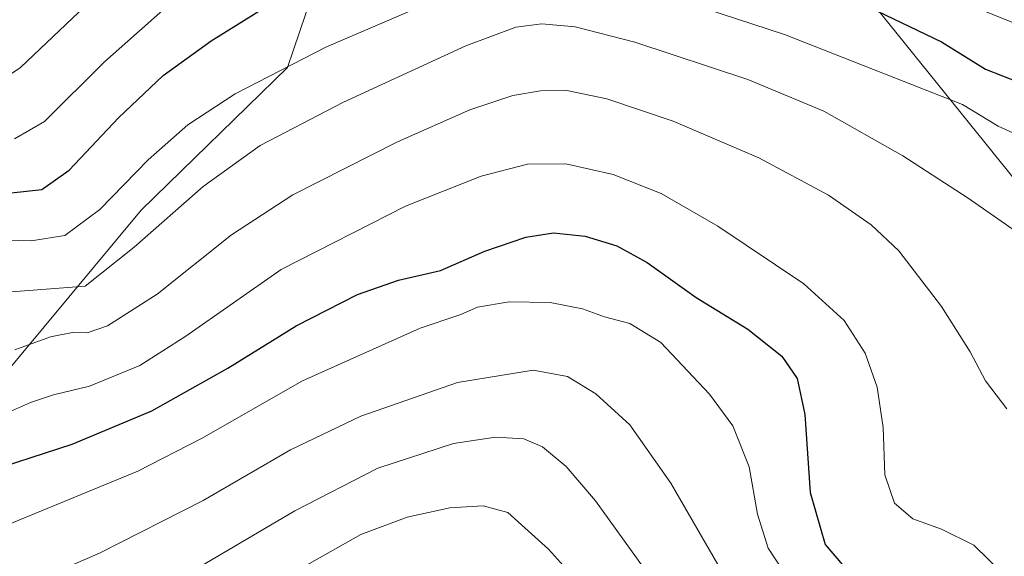
# Model space of a CAD drawing. Units: metres. Extents: x 617524 to 620971, y 4738687 to 4741060.
# Drawn here: x 619782 to 619960, y 4739234 to 4739331 of the extents above; entities that cross this region are included whole.
import ezdxf

# ---------------------------------------------------------------- set-up
doc = ezdxf.new("R2010")
doc.units = ezdxf.units.M
doc.header["$MEASUREMENT"] = 0
for name, color, linetype, lineweight in [('Arbolado forestal CxS', 92, 'Continuous', 0), ('Curva de nivel maestra', 30, 'Continuous', 30), ('Curva de nivel normal', 30, 'Continuous', 0), ('Matorral CxS', 135, 'Continuous', 0), ('Pastizal CxS', 92, 'Continuous', 0)]:
    doc.layers.add(name, color=color, linetype=linetype, lineweight=lineweight)

msp = doc.modelspace()

# ---------------------------------------------------------------- linework, layer by layer
at = {"layer": 'Arbolado forestal CxS', "color": 92, "linetype": 'Continuous', "lineweight": 0}
for points in [[(619781.3158999998, 4739413.547700001, 822.7265000000043), (619795.6775000002, 4739422.324100001, 823.138300000006), (619817.2198999999, 4739431.100299999, 822.6662000000069), (619849.0044999998, 4739444.4915, 822.5495999999986), (619851.5938999997, 4739431.543099999, 817.764599999995), (619864.4313000003, 4739412.928099999, 806.9743000000017), (619879.8365000002, 4739399.448100001, 798.6689000000042), (619883.2117, 4739387.875299999, 792.9504000000015), (619881.2644999997, 4739385.575099999, 792.1763000000064), (619880.2279000003, 4739384.3507, 791.7608999999939), (619866.6734999996, 4739374.4057, 789.4658000000054), (619861.6885000002, 4739373.2763, 789.8071999999956), (619846.7487000005, 4739369.891899999, 790.4214999999967), (619830.5267000003, 4739321.9659, 771.4159999999974), (619804.1715000002, 4739296.2983, 769.045100000003), (619773.5966999996, 4739259.581900001, 757.4694000000018)], [(619676.5843000002, 4739302.6163, 796.2369000000036), (619692.4561000001, 4739291.466499999, 788.6763000000064), (619705.1694999998, 4739260.545700001, 771.3994999999995), (619718.4741000002, 4739243.3079, 761.6236000000063), (619741.0651000004, 4739239.691500001, 753.9504000000015), (619773.5966999996, 4739259.581900001, 757.4694000000018), (619804.1715000002, 4739296.2983, 769.045100000003), (619830.5267000003, 4739321.9659, 771.4159999999974), (619846.7487000005, 4739369.891899999, 790.4214999999967), (619861.6885000002, 4739373.2763, 789.8071999999956), (619866.6734999996, 4739374.4057, 789.4658000000054), (619880.2279000003, 4739384.3507, 791.7608999999939), (619881.2644999997, 4739385.575099999, 792.1763000000064), (619883.2117, 4739387.875299999, 792.9504000000015)]]:
    msp.add_polyline3d(points, dxfattribs=at)
at = {"layer": 'Curva de nivel maestra', "color": 30, "linetype": 'Continuous', "lineweight": 30, "flags": 128}
for points, elevation in [([(619780.7699999996, 4739299.370100001), (619786.25, 4739299.9901), (619791.1900000004, 4739303.470100001), (619800.0499999998, 4739312.9101), (619808.1399999997, 4739320.5001), (619816.7300000006, 4739326.790100001), (619827.0599999996, 4739333.200099999), (619834.0599999996, 4739336.370100001), (619839.8799999999, 4739338.130100001), (619847.9900000002, 4739341.690099999), (619865.7100000001, 4739348.540100001), (619876.1600000003, 4739350.460100001), (619884.4299999997, 4739350.100099999), (619922.9000000004, 4739337.340100001), (619936.75, 4739332.130100001), (619948.2699999996, 4739326.5601), (619956.1799999997, 4739321.690099999), (619962.3099999996, 4739319.270099999)], 775), ([(619735.7300000006, 4739233.100099999), (619753.2800000003, 4739240.960100001), (619774.2999999998, 4739248.4801), (619791.7599999999, 4739254.100099999), (619806.0999999996, 4739260.120100001), (619819.7300000006, 4739267.800100001), (619832.0599999996, 4739275.450099999), (619843.0800000001, 4739281.090100001), (619850.4600000001, 4739283.6501), (619858.0800000001, 4739285.4101), (619866.0599999996, 4739288.860099999), (619873.3899999997, 4739291.420100001), (619878.4000000004, 4739292.170100001), (619884.0899999999, 4739291.5601), (619889.7800000003, 4739289.850099999), (619895.2400000002, 4739286.8301), (619904.0999999996, 4739280.540100001), (619913.4000000004, 4739274.8301), (619919.4800000006, 4739269.960100001), (619922.2699999996, 4739265.9801), (619923.6699999999, 4739259.460100001), (619924.6200000001, 4739245.4001), (619927.2999999998, 4739236.0601), (619933.5599999996, 4739228.7501)], 750)]:
    msp.add_lwpolyline(points, dxfattribs=dict(at, elevation=elevation))
at = {"layer": 'Curva de nivel normal', "color": 30, "linetype": 'Continuous', "lineweight": 0, "flags": 128}
for points, elevation in [([(619964.7400000002, 4739336.300100001), (619957.9900000002, 4739340.0601), (619950.5599999996, 4739345.5601), (619940.5899999999, 4739351.550100001), (619935.5, 4739353.340100001), (619930.5300000003, 4739353.710100001), (619927.9400000004, 4739355.460100001), (619925.1100000005, 4739359.3201), (619920.0800000001, 4739363.4101), (619914.7699999996, 4739366.130100001), (619909.3499999996, 4739367.7601), (619900.1699999999, 4739369.2401), (619887.3700000001, 4739371.5801), (619878.8499999996, 4739372.2501), (619871.8399999999, 4739371.1801), (619863.3899999997, 4739367.7401), (619851.0599999996, 4739364.620100001), (619835.7999999998, 4739360.050100001), (619826.0099999999, 4739355.7501), (619817.1600000003, 4739351.970100001), (619810.1399999997, 4739347.360099999), (619796.4000000004, 4739335.300100001), (619782.4199999999, 4739321.970100001), (619775.7999999998, 4739317.550100001)], 785), ([(619781.3600000005, 4739309.090100001), (619786.75, 4739312.2501), (619797.5800000001, 4739322.960100001), (619812.7999999998, 4739336.5601), (619820.9100000003, 4739342.3101), (619830.7800000003, 4739347.0001), (619845.2800000003, 4739352.6601), (619861.4500000002, 4739359.5001), (619869.7300000006, 4739361.620100001), (619880.7300000006, 4739361.360099999), (619892.5800000001, 4739358.670100001), (619916.4900000002, 4739350.720100001), (619926.2699999996, 4739347.720100001), (619932.6900000004, 4739343.800100001), (619940.4699999997, 4739339.610099999), (619945.6799999997, 4739337.2401), (619953.7800000003, 4739332.9801), (619968.3600000005, 4739327.120100001)], 780), ([(619654.9299999997, 4739222.7401), (619669.0899999999, 4739235.3201), (619683.2800000003, 4739247.3201), (619694.2699999996, 4739255.190099999), (619706.6600000003, 4739262.7301), (619725.5700000003, 4739274.0001), (619747.7999999998, 4739284.290100001), (619761.7000000002, 4739289.170100001), (619772.6100000005, 4739291.020099999), (619784.3600000005, 4739290.7501), (619790.3899999997, 4739291.6801), (619796.7300000006, 4739296.360099999), (619805.4299999997, 4739305.3101), (619812.5300000003, 4739311.6501), (619821.0899999999, 4739317.200099999), (619837.3899999997, 4739325.620100001), (619863.4699999997, 4739336.850099999), (619874.4400000004, 4739340.0001), (619880.4100000003, 4739339.9801), (619891.1299999999, 4739337.370100001), (619920.0099999999, 4739327.880100001), (619952.0099999999, 4739315.300100001), (619958.4800000006, 4739311.420100001), (619965.6100000005, 4739308.170100001)], 770), ([(619677.1200000001, 4739227.920100001), (619691.1799999997, 4739239.8201), (619714.6699999999, 4739256.0601), (619727.9900000002, 4739262.870100001), (619737.1100000005, 4739267.200099999), (619745.6600000003, 4739271.380100001), (619759.0599999996, 4739275.940099999), (619769.7300000006, 4739279.780099999), (619779.25, 4739281.450099999), (619794.0599999996, 4739282.5601), (619802.9199999999, 4739289.590100001), (619815.29, 4739300.5601), (619825.6100000005, 4739307.9001), (619840.5899999999, 4739315.7401), (619862.6200000001, 4739325.850099999), (619871.6100000005, 4739329.2501), (619876.3200000003, 4739329.8101), (619882.2699999996, 4739329.290100001), (619893.0300000003, 4739326.5101), (619913.3899999997, 4739319.790100001), (619927.0599999996, 4739314.110099999), (619941.3099999996, 4739306.0801), (619953.0599999996, 4739298.420100001), (619961.7800000003, 4739292.340100001)], 765), ([(619781.4199999999, 4739271.130100001), (619787.8399999999, 4739273.4801), (619791.7999999998, 4739274.2501), (619794.4199999999, 4739274.200099999), (619798.0800000001, 4739275.460100001), (619807.0599999996, 4739281.170100001), (619820.4400000004, 4739291.8201), (619831.4500000002, 4739299.0001), (619850.2999999998, 4739308.5701), (619863.3399999999, 4739314.3301), (619871.0499999998, 4739316.9001), (619876.0800000001, 4739317.7601), (619880.8200000003, 4739317.8301), (619888, 4739316.340100001), (619899.9400000004, 4739312.280099999), (619915.3799999999, 4739305.720100001), (619927.9400000004, 4739298.940099999), (619935.6100000005, 4739293.610099999), (619940.5899999999, 4739288.9301), (619948.2699999996, 4739278.940099999), (619953.4100000003, 4739270.7401), (619956.1900000004, 4739265.5101), (619960.0300000003, 4739260.5101)], 760.0000000000001), ([(619779.9299999997, 4739259.7301), (619784.2000000002, 4739261.640100001), (619788.3899999997, 4739263.0101), (619794.8600000005, 4739264.5601), (619803.9400000004, 4739268.300100001), (619812.2000000002, 4739273.550100001), (619829.3899999997, 4739285.600099999), (619851.7300000006, 4739297.0001), (619865.3899999997, 4739302.420100001), (619873.7300000006, 4739304.540100001), (619880.5899999999, 4739304.620100001), (619889.1500000004, 4739302.690099999), (619897.7599999999, 4739299.280099999), (619908.0099999999, 4739293.380100001), (619923.4800000006, 4739282.9901), (619930.7199999997, 4739276.390100001), (619934.5199999996, 4739270.520099999), (619936.7000000002, 4739264.370100001), (619937.7300000006, 4739257.120100001), (619938.0800000001, 4739248.630100001), (619939.7999999998, 4739243.530099999), (619943.1200000001, 4739240.6801), (619948.2400000002, 4739238.8201), (619954.0700000003, 4739235.960100001), (619959.3899999997, 4739230.800100001)], 755.0000000000001), ([(619742.7300000006, 4739224.790100001), (619780.0599999996, 4739239.610099999), (619803.5499999998, 4739249.2501), (619815.0099999999, 4739255.130100001), (619833.2199999997, 4739265.540100001), (619854.3899999997, 4739275.0101), (619861.7300000006, 4739277.4801), (619864.7300000006, 4739278.8101), (619870.4100000003, 4739279.790100001), (619877.8099999996, 4739279.6601), (619883.6200000001, 4739278.5001), (619887.5700000003, 4739277.040100001), (619892.1699999999, 4739275.840100001), (619897.75, 4739272.420100001), (619906.4800000006, 4739263.1501), (619910.6799999997, 4739257.460100001), (619913.6399999997, 4739250.0601), (619915.1100000005, 4739241.550100001), (619917.0700000003, 4739235.4001), (619922.3399999999, 4739227.370100001)], 745), ([(619782.4800000006, 4739228.370100001), (619796.6600000003, 4739234.4901), (619815.29, 4739244.0101), (619831.0599999996, 4739253.0801), (619843.7300000006, 4739259.1801), (619861.1200000001, 4739265.210100001), (619874.75, 4739267.4801), (619880.9000000004, 4739266.290100001), (619886.0099999999, 4739263.220100001), (619892.1399999997, 4739257.620100001), (619899.54, 4739247.110099999), (619911.0999999996, 4739227.050100001)], 740), ([(619810.1900000004, 4739229.380100001), (619831.8099999996, 4739242.110099999), (619846.7400000002, 4739249.780099999), (619860.3899999997, 4739254.220100001), (619867.9800000006, 4739255.380100001), (619873.0499999998, 4739255.0801), (619876.4100000003, 4739253.640100001), (619880.7000000002, 4739250.100099999), (619885.9400000004, 4739243.940099999), (619894.7300000006, 4739231.720100001)], 735), ([(619831.7300000006, 4739231.100099999), (619843.7300000006, 4739237.850099999), (619852.0599999996, 4739241.0001), (619859.7300000006, 4739242.640100001), (619865.7300000006, 4739243.030099999), (619870.1799999997, 4739241.8301), (619877.4699999997, 4739235.2401), (619893.1699999999, 4739217.8301)], 730)]:
    msp.add_lwpolyline(points, dxfattribs=dict(at, elevation=elevation))
at = {"layer": 'Matorral CxS', "color": 135, "linetype": 'Continuous', "lineweight": 0}
for points in [[(619961.8198999995, 4739301.282099999, 767.9667000000045), (619931.7779000001, 4739338.633099999, 777.779999999999), (619923.6585999997, 4739354.060699999, 782.9995000000055), (619912.2911, 4739368.676100001, 787.574299999993), (619898.4880999997, 4739384.915899999, 792.5712999999961), (619890.1067000004, 4739389.1777, 793.600900000005), (619883.2117, 4739387.875299999, 792.9504000000015), (619879.8365000002, 4739399.448100001, 798.6689000000042), (619864.4313000003, 4739412.928099999, 806.9743000000017), (619851.5938999997, 4739431.543099999, 817.764599999995), (619849.0044999998, 4739444.4915, 822.5495999999986), (619871.3739, 4739441.5735, 818.279800000004), (619887.3690999999, 4739433.1051, 814.3260000000009), (619903.3640999999, 4739420.873299999, 811.2936999999947), (619921.2407000001, 4739398.2915, 802.8081999999995), (619944.7626999998, 4739370.064099999, 794.5767000000051), (619956.0532999998, 4739355.009500001, 791.1901000000071), (619976.7527000001, 4739335.250299999, 787.4474000000046)], [(620087.2291000001, 4738975.4385, 766.4391999999935), (620041.2868999997, 4738970.5441, 742.7277999999933), (620022.3114999998, 4738992.2433, 735.7842999999993), (620021.4086999996, 4739052.819300001, 743.9174000000058), (620019.6029000003, 4739111.5875, 747.9336000000039), (619997.4106999999, 4739191.377499999, 756.4416999999958), (619979.6819000002, 4739240.3839, 760.7560999999987), (619969.9391000001, 4739276.1107, 764.3313999999956), (619961.8198999995, 4739301.282099999, 767.9667000000045), (619931.7779000001, 4739338.633099999, 777.779999999999), (619923.6585999997, 4739354.060699999, 782.9995000000055), (619912.2911, 4739368.676100001, 787.574299999993), (619898.4880999997, 4739384.915899999, 792.5712999999961), (619890.1067000004, 4739389.1777, 793.600900000005), (619883.2117, 4739387.875299999, 792.9504000000015)]]:
    msp.add_polyline3d(points, dxfattribs=at)
at = {"layer": 'Pastizal CxS', "color": 92, "linetype": 'Continuous', "lineweight": 0}
for points in [[(619640.9486999996, 4739260.725500001, 788.9851999999955), (619658.1179000001, 4739292.369899999, 796.2584999999963), (619676.5843000002, 4739302.6163, 796.2369000000036), (619692.4561000001, 4739291.466499999, 788.6763000000064), (619705.1694999998, 4739260.545700001, 771.3994999999995), (619718.4741000002, 4739243.3079, 761.6236000000063), (619741.0651000004, 4739239.691500001, 753.9504000000015), (619773.5966999996, 4739259.581900001, 757.4694000000018), (619804.1715000002, 4739296.2983, 769.045100000003), (619830.5267000003, 4739321.9659, 771.4159999999974), (619846.7487000005, 4739369.891899999, 790.4214999999967), (619861.6885000002, 4739373.2763, 789.8071999999956), (619866.6734999996, 4739374.4057, 789.4658000000054), (619880.2279000003, 4739384.3507, 791.7608999999939), (619881.2644999997, 4739385.575099999, 792.1763000000064), (619883.2117, 4739387.875299999, 792.9504000000015), (619890.1067000004, 4739389.1777, 793.600900000005), (619898.4880999997, 4739384.915899999, 792.5712999999961), (619912.2911, 4739368.676100001, 787.574299999993), (619923.6585999997, 4739354.060699999, 782.9995000000055), (619931.7779000001, 4739338.633099999, 777.779999999999), (619961.8198999995, 4739301.282099999, 767.9667000000045)], [(620087.2291000001, 4738975.4385, 766.4391999999935), (620041.2868999997, 4738970.5441, 742.7277999999933), (620022.3114999998, 4738992.2433, 735.7842999999993), (620021.4086999996, 4739052.819300001, 743.9174000000058), (620019.6029000003, 4739111.5875, 747.9336000000039), (619997.4106999999, 4739191.377499999, 756.4416999999958), (619979.6819000002, 4739240.3839, 760.7560999999987), (619969.9391000001, 4739276.1107, 764.3313999999956), (619961.8198999995, 4739301.282099999, 767.9667000000045), (619931.7779000001, 4739338.633099999, 777.779999999999), (619923.6585999997, 4739354.060699999, 782.9995000000055), (619912.2911, 4739368.676100001, 787.574299999993), (619898.4880999997, 4739384.915899999, 792.5712999999961), (619890.1067000004, 4739389.1777, 793.600900000005), (619883.2117, 4739387.875299999, 792.9504000000015)], [(619676.5843000002, 4739302.6163, 796.2369000000036), (619692.4561000001, 4739291.466499999, 788.6763000000064), (619705.1694999998, 4739260.545700001, 771.3994999999995), (619718.4741000002, 4739243.3079, 761.6236000000063), (619741.0651000004, 4739239.691500001, 753.9504000000015), (619773.5966999996, 4739259.581900001, 757.4694000000018), (619804.1715000002, 4739296.2983, 769.045100000003), (619830.5267000003, 4739321.9659, 771.4159999999974), (619846.7487000005, 4739369.891899999, 790.4214999999967), (619861.6885000002, 4739373.2763, 789.8071999999956), (619866.6734999996, 4739374.4057, 789.4658000000054), (619880.2279000003, 4739384.3507, 791.7608999999939), (619881.2644999997, 4739385.575099999, 792.1763000000064), (619883.2117, 4739387.875299999, 792.9504000000015)]]:
    msp.add_polyline3d(points, dxfattribs=at)

doc.saveas('drawing.dxf')
